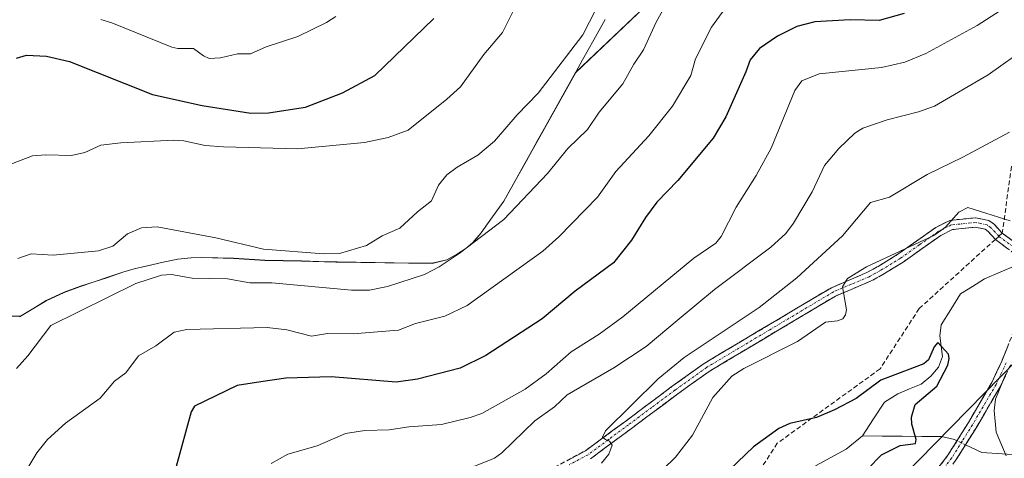
# Model space of a CAD drawing. Units: metres. Extents: x 654789 to 658244, y 4748682 to 4751073.
# Drawn here: x 657095 to 657305, y 4749366 to 4749460 of the extents above; entities that cross this region are included whole.
import ezdxf

# ---------------------------------------------------------------- set-up
doc = ezdxf.new("R2010")
doc.units = ezdxf.units.M
doc.header["$MEASUREMENT"] = 0
doc.linetypes.add('TRAZO_Y_PUNTO', pattern=[1, 0.5, -0.25, 0, -0.25])
doc.linetypes.add('TRAZOSX2', pattern=[1.5, 1, -0.5])
for name, color, linetype, lineweight in [('Arbolado forestal CxS', 92, 'Continuous', 0), ('Camino', 19, 'TRAZOSX2', 0), ('Camino Cxs', 19, 'Continuous', 0), ('Camino eje', 19, 'TRAZO_Y_PUNTO', 0), ('Corriente natural lineal', 142, 'Continuous', 13), ('Corriente natural lineal oculto', 19, 'TRAZO_Y_PUNTO', 13), ('Curva de nivel maestra', 36, 'Continuous', 30), ('Curva de nivel normal', 36, 'Continuous', 0), ('Municipio', 9, 'Continuous', 13), ('Municipio CxS', 142, 'Continuous', 0), ('Senda', 19, 'TRAZOSX2', 0)]:
    doc.layers.add(name, color=color, linetype=linetype, lineweight=lineweight)

# ---------------------------------------------------------------- blocks, each defined once
blk = doc.blocks.new('*U150')
at = {"layer": 'Arbolado forestal CxS', "color": 92, "linetype": 'Continuous', "lineweight": 0}
for points in [[(657318.1041, 4749200.2791, 968.2002), (657298.9393, 4749185.9055, 962.4363), (657281.3713, 4749174.7259, 955.8109), (657259.0117, 4749168.3383, 948.3207), (657233.4581, 4749166.7415, 939.0889), (657217.4875, 4749169.9357, 934.0125), (657219.0845, 4749185.9061, 934.3722), (657219.0851, 4749209.8629, 931.2315), (657231.8621, 4749232.2221, 932.797), (657238.1165, 4749259.1033, 930.0468), (657276.4421, 4749354.9661, 928.0377), (657308.0891, 4749387.2371, 933.1091)], [(657231.4405, 4749465.6319, 959.2913), (657213.7057, 4749448.6979, 962.4125), (657198.3737, 4749421.1995, 959.3354), (657195.9337, 4749417.8397, 958.7889), (657194.8937, 4749416.3397, 958.4912), (657193.5337, 4749414.3997, 958.088), (657191.7637, 4749412.3597, 957.7764), (657190.2437, 4749411.0799, 957.7859), (657188.4737, 4749409.9299, 957.8793), (657186.1937, 4749408.6499, 958.0081), (657183.0237, 4749407.8699, 958.5944), (657162.6941, 4749408.1601, 961.4333), (657162.4541, 4749408.1701, 961.4466), (657155.0943, 4749408.3903, 961.3507), (657147.2345, 4749408.5303, 960.9345), (657140.6145, 4749408.9603, 960.8853), (657133.8247, 4749409.1505, 960.6062), (657131.4747, 4749409.0505, 960.4586), (657128.6849, 4749408.7805, 960.209), (657125.5149, 4749408.1405, 959.7772), (657122.2149, 4749407.3605, 959.2888), (657119.3549, 4749406.7007, 959.3494), (657116.9351, 4749405.9907, 959.451), (657113.7151, 4749404.9107, 959.7764), (657110.7551, 4749403.9207, 960.0331), (657107.8851, 4749402.9809, 960.2701), (657104.3351, 4749401.7009, 960.3269), (657100.5353, 4749399.9009, 960.3138), (657095.0469, 4749396.5791, 960.7085), (657090.8201, 4749396.5791, 961.7123)]]:
    blk.add_polyline3d(points, dxfattribs=at)
blk = doc.blocks.new('*U186')
at = {"layer": 'Curva de nivel normal', "color": 36, "linetype": 'Continuous', "lineweight": 0}
blk.add_polyline3d([(657306.42, 4749435.94, 935), (657296.44, 4749430.58, 935), (657288.83, 4749426.89, 935), (657280.81, 4749422.03, 935), (657276.73, 4749420.89, 935), (657270.78, 4749413.8, 935), (657261.02, 4749404.84, 935), (657252.95, 4749398.43, 935), (657236.92, 4749387.76, 935), (657231.33, 4749383.19, 935), (657220.12, 4749372.12, 935), (657219.41, 4749370.7, 935), (657220.08, 4749370.2, 935), (657220.92, 4749369.86, 935), (657221.48, 4749369.02, 935), (657220.8, 4749367.08, 935), (657219.21, 4749365.16, 935)], dxfattribs=at)
blk = doc.blocks.new('*U201')
at = {"layer": 'Curva de nivel normal', "color": 36, "linetype": 'Continuous', "lineweight": 0}
for points in [[(657305.74, 4749366.75, 930), (657303.59, 4749371.78, 930), (657303.17, 4749376.41, 930), (657303.48, 4749378.89, 930), (657305.69, 4749384.27, 930)], [(657306.56, 4749416.97, 930), (657297.54, 4749419.88, 930), (657295.59, 4749418.85, 930), (657292.8, 4749415.62, 930), (657290.3, 4749413.87, 930), (657275.87, 4749407.15, 930), (657271.83, 4749404.69, 930), (657270.75, 4749402.85, 930), (657271.59, 4749397.95, 930), (657271.39, 4749396.86, 930), (657270.79, 4749396.05, 930), (657269.71, 4749395.62, 930), (657267.08, 4749395.33, 930), (657261.15, 4749391.17, 930), (657249.66, 4749385.43, 930), (657247.12, 4749383.78, 930), (657243.06, 4749379.23, 930), (657238.68, 4749371.17, 930), (657235.08, 4749366.43, 930), (657226.83, 4749358.5, 930)]]:
    blk.add_polyline3d(points, dxfattribs=at)
blk = doc.blocks.new('*U225')
at = {"layer": 'Curva de nivel normal', "color": 36, "linetype": 'Continuous', "lineweight": 0}
blk.add_polyline3d([(657310.53, 4749454.33, 940), (657301.91, 4749448.23, 940), (657290.43, 4749441.51, 940), (657287, 4749440.28, 940), (657280.32, 4749438.57, 940), (657275.13, 4749436.78, 940), (657273.38, 4749435.76, 940), (657269.97, 4749432.47, 940), (657266.91, 4749428.8, 940), (657264.28, 4749423.18, 940), (657260.31, 4749416.49, 940), (657258.67, 4749414.26, 940), (657255.42, 4749411.35, 940), (657243.4, 4749402.32, 940), (657235.85, 4749396.04, 940), (657228.81, 4749390.11, 940), (657221.89, 4749385.58, 940), (657211.89, 4749379.75, 940), (657209.21, 4749377.24, 940), (657204.98, 4749374.25, 940), (657197.96, 4749367.36, 940), (657196.39, 4749366.27, 940), (657189.48, 4749363.46, 940)], dxfattribs=at)
blk = doc.blocks.new('*U248')
at = {"layer": 'Curva de nivel maestra', "color": 36, "linetype": 'Continuous', "lineweight": 30}
blk.add_polyline3d([(657276.13, 4749363.94, 925), (657279.1, 4749366.92, 925), (657283.11, 4749368.94, 925), (657286.37, 4749369.36, 925), (657286.53, 4749370.22, 925), (657285.57, 4749373.52, 925), (657285.53, 4749375.03, 925), (657286.31, 4749377.74, 925), (657290.9, 4749381.62, 925), (657293.28, 4749386.13, 925), (657293.55, 4749387.59, 925), (657293.39, 4749388.46, 925), (657291.15, 4749390.96, 925), (657290.36, 4749390.02, 925), (657289.14, 4749387.27, 925), (657288.17, 4749386.38, 925), (657278.95, 4749382.93, 925), (657273.7, 4749379.03, 925), (657269.05, 4749376.56, 925), (657265.16, 4749374.94, 925), (657259.5, 4749373.68, 925), (657257.12, 4749372.58, 925), (657251.75, 4749368.65, 925), (657246.56, 4749363.78, 925)], dxfattribs=at)

msp = doc.modelspace()

# ---------------------------------------------------------------- linework, layer by layer
at = {"layer": 'Arbolado forestal CxS', "color": 92, "linetype": 'Continuous', "lineweight": 0}
for points in [[(657090.82, 4749396.58, 961.71), (657095.05, 4749396.58, 960.71), (657100.54, 4749399.9, 960.31), (657104.34, 4749401.7, 960.33), (657107.89, 4749402.98, 960.27), (657110.76, 4749403.92, 960.03), (657113.72, 4749404.91, 959.78), (657116.94, 4749405.99, 959.45), (657119.35, 4749406.7, 959.35), (657122.21, 4749407.36, 959.29), (657125.51, 4749408.14, 959.78), (657128.68, 4749408.78, 960.21), (657131.47, 4749409.05, 960.46), (657133.82, 4749409.15, 960.61), (657140.61, 4749408.96, 960.89), (657147.23, 4749408.53, 960.93), (657155.09, 4749408.39, 961.35), (657162.45, 4749408.17, 961.45), (657162.69, 4749408.16, 961.43), (657183.02, 4749407.87, 958.59), (657186.19, 4749408.65, 958.01), (657188.47, 4749409.93, 957.88), (657190.24, 4749411.08, 957.79), (657191.76, 4749412.36, 957.78), (657193.53, 4749414.4, 958.09), (657194.89, 4749416.34, 958.49), (657195.93, 4749417.84, 958.79), (657198.37, 4749421.2, 959.34), (657213.71, 4749448.7, 962.41), (657231.44, 4749465.63, 959.29)], [(657231.44, 4749465.63, 959.29), (657213.71, 4749448.7, 962.41), (657198.37, 4749421.2, 959.34), (657195.93, 4749417.84, 958.79), (657194.89, 4749416.34, 958.49), (657193.53, 4749414.4, 958.09), (657191.76, 4749412.36, 957.78), (657190.24, 4749411.08, 957.79), (657188.47, 4749409.93, 957.88), (657186.19, 4749408.65, 958.01), (657183.02, 4749407.87, 958.59), (657162.69, 4749408.16, 961.43), (657162.45, 4749408.17, 961.45), (657155.09, 4749408.39, 961.35), (657147.23, 4749408.53, 960.93), (657140.61, 4749408.96, 960.89), (657133.82, 4749409.15, 960.61), (657131.47, 4749409.05, 960.46), (657128.68, 4749408.78, 960.21), (657125.51, 4749408.14, 959.78), (657122.21, 4749407.36, 959.29), (657119.35, 4749406.7, 959.35), (657116.94, 4749405.99, 959.45), (657113.72, 4749404.91, 959.78), (657110.76, 4749403.92, 960.03), (657107.89, 4749402.98, 960.27), (657104.34, 4749401.7, 960.33), (657100.54, 4749399.9, 960.31), (657095.05, 4749396.58, 960.71), (657090.82, 4749396.58, 961.71)], [(657231.44, 4749465.63, 959.29), (657213.71, 4749448.7, 962.41), (657198.37, 4749421.2, 959.34), (657195.93, 4749417.84, 958.79), (657194.89, 4749416.34, 958.49), (657193.53, 4749414.4, 958.09), (657191.76, 4749412.36, 957.78), (657190.24, 4749411.08, 957.79), (657188.47, 4749409.93, 957.88), (657186.19, 4749408.65, 958.01), (657183.02, 4749407.87, 958.59), (657162.69, 4749408.16, 961.43), (657162.45, 4749408.17, 961.45), (657155.09, 4749408.39, 961.35), (657147.23, 4749408.53, 960.93), (657140.61, 4749408.96, 960.89), (657133.82, 4749409.15, 960.61), (657131.47, 4749409.05, 960.46), (657128.68, 4749408.78, 960.21), (657125.51, 4749408.14, 959.78), (657122.21, 4749407.36, 959.29), (657119.35, 4749406.7, 959.35), (657116.94, 4749405.99, 959.45), (657113.72, 4749404.91, 959.78), (657110.76, 4749403.92, 960.03), (657107.89, 4749402.98, 960.27), (657104.34, 4749401.7, 960.33), (657100.54, 4749399.9, 960.31), (657095.05, 4749396.58, 960.71), (657090.82, 4749396.58, 961.71)], [(657357.62, 4749412.96, 949.7), (657308.09, 4749387.24, 933.11), (657276.44, 4749354.97, 928.04)], [(657357.62, 4749412.96, 949.7), (657308.09, 4749387.24, 933.11), (657276.44, 4749354.97, 928.04)], [(657308.09, 4749387.24, 933.11), (657276.44, 4749354.97, 928.04), (657217.36, 4749311.83, 915.66), (657199.79, 4749278.28, 914.38), (657188.61, 4749241.53, 910.85), (657163.07, 4749217.56, 908.49), (657163.07, 4749217.56, 908.49), (657113.56, 4749219.16, 929.45), (657073.64, 4749228.75, 946.89)]]:
    msp.add_polyline3d(points, dxfattribs=at)
at = {"layer": 'Camino', "color": 19, "linetype": 'TRAZOSX2', "lineweight": 0}
for points in [[(657207.82, 4749363.54), (657215.81, 4749367.83), (657224.41, 4749374.18), (657234.37, 4749381.63), (657241.16, 4749386.49), (657268.37, 4749402.7), (657275.98, 4749405.93), (657278.39, 4749407.25), (657282.6, 4749409.84), (657290.7, 4749415.59), (657293.71, 4749417.09), (657299.22, 4749417.66), (657302.06, 4749417.06), (657303.24, 4749416.19), (657304.91, 4749414.38)], [(657303.43, 4749413.03), (657301.9, 4749414.69), (657301.22, 4749415.2), (657299.12, 4749415.63), (657294.27, 4749415.13), (657291.74, 4749413.87), (657283.7, 4749408.18), (657279.39, 4749405.53), (657276.86, 4749404.13), (657269.27, 4749400.92), (657242.26, 4749384.81), (657235.55, 4749380.01), (657225.61, 4749372.58), (657216.89, 4749366.13)], [(657304.91, 4749414.38), (657310.16, 4749410.5)], [(657308.82, 4749409), (657303.43, 4749413.03)], [(657213.91, 4749193.09), (657220.18, 4749215.88), (657224.32, 4749229.06), (657228.51, 4749240.72), (657238.28, 4749262.13), (657250.78, 4749292.86), (657257.43, 4749309.63), (657261.85, 4749323.95), (657264.35, 4749330.99), (657266.68, 4749335.55), (657273.5, 4749345.82), (657276.13, 4749348.93), (657289.15, 4749361.48), (657293.28, 4749366.86), (657297.66, 4749373.87), (657302.68, 4749382.45), (657304.82, 4749387.02), (657308.76, 4749396.92)], [(657306.66, 4749386.22), (657304.46, 4749381.51), (657299.38, 4749372.83), (657294.92, 4749365.72), (657290.65, 4749360.13), (657277.59, 4749347.57), (657275.1, 4749344.62), (657268.4, 4749334.53), (657266.19, 4749330.19), (657263.75, 4749323.32), (657259.31, 4749308.97), (657252.64, 4749292.12), (657240.12, 4749261.33), (657230.37, 4749239.96), (657226.23, 4749228.42), (657222.1, 4749215.32), (657215.87, 4749192.67)]]:
    msp.add_lwpolyline(points, dxfattribs=at)
at = {"layer": 'Camino Cxs', "color": 19, "linetype": 'Continuous', "lineweight": 0}
for points in [[(657211.82, 4749365.69, 935.85), (657215.81, 4749367.83, 935.3), (657218.68, 4749369.95, 935.26), (657221.54, 4749372.06, 934.96), (657224.41, 4749374.18, 934.63), (657227.73, 4749376.66, 934.08), (657231.05, 4749379.15, 933.83), (657234.37, 4749381.63, 933.25), (657237.77, 4749384.06, 932.91), (657241.16, 4749386.49, 932.64), (657245.05, 4749388.81, 932.55), (657248.93, 4749391.12, 932.52), (657252.82, 4749393.44, 931.93), (657256.71, 4749395.75, 931.71), (657260.6, 4749398.07, 931.04), (657264.48, 4749400.38, 930.97), (657268.37, 4749402.7, 930.19), (657272.18, 4749404.32, 930.01), (657275.98, 4749405.93, 929.92), (657278.39, 4749407.25, 929.92), (657282.6, 4749409.84, 930.07), (657286.65, 4749412.72, 929.9), (657290.7, 4749415.59, 930.13), (657293.71, 4749417.09, 929.98), (657296.47, 4749417.38, 929.89), (657299.22, 4749417.66, 929.89), (657302.06, 4749417.06, 929.85), (657303.24, 4749416.19, 929.81), (657304.91, 4749414.38, 929.62), (657307.54, 4749412.44, 929.18)], [(657306.12, 4749411.02, 929.12), (657303.43, 4749413.03, 929.41), (657301.9, 4749414.69, 929.67), (657301.22, 4749415.2, 929.71), (657299.12, 4749415.63, 929.78), (657294.27, 4749415.13, 929.87), (657291.74, 4749413.87, 929.87), (657287.72, 4749411.03, 929.59), (657283.7, 4749408.18, 929.62), (657281.55, 4749406.86, 929.75), (657279.39, 4749405.53, 929.74), (657276.86, 4749404.13, 929.68), (657273.07, 4749402.53, 929.76), (657269.27, 4749400.92, 930.11), (657265.41, 4749398.62, 930.63), (657261.55, 4749396.32, 930.81), (657257.69, 4749394.02, 931.38), (657253.84, 4749391.71, 931.21), (657249.98, 4749389.41, 931.47), (657246.12, 4749387.11, 931.52), (657242.26, 4749384.81, 931.73), (657238.91, 4749382.41, 932.01), (657235.55, 4749380.01, 932.47), (657232.24, 4749377.53, 933.12), (657228.92, 4749375.06, 933.56), (657225.61, 4749372.58, 934.07), (657222.7, 4749370.43, 934.56), (657219.8, 4749368.28, 934.98), (657216.89, 4749366.13, 935.1)], [(657291.22, 4749364.17, 927.85), (657293.28, 4749366.86, 927.64), (657295.47, 4749370.37, 927.88), (657297.66, 4749373.87, 928.39), (657300.17, 4749378.16, 928.54), (657302.68, 4749382.45, 929.42), (657303.75, 4749384.74, 929.71), (657304.82, 4749387.02, 929.34), (657306.13, 4749390.32, 928.9)], [(657305.56, 4749383.87, 930.94), (657304.46, 4749381.51, 930.44), (657302.77, 4749378.62, 929.41), (657301.07, 4749375.72, 928.7), (657299.38, 4749372.83, 928.55), (657297.15, 4749369.28, 928.15), (657294.92, 4749365.72, 928.11)]]:
    msp.add_polyline3d(points, dxfattribs=at)
at = {"layer": 'Camino eje', "color": 19, "linetype": 'TRAZO_Y_PUNTO', "lineweight": 0}
for points in [[(657304.19, 4749413.68), (657303.41, 4749414.54), (657302.4, 4749415.57), (657301.64, 4749416.13), (657300.22, 4749416.43), (657299.17, 4749416.65), (657293.99, 4749416.11), (657291.22, 4749414.73), (657287.17, 4749411.86), (657283.15, 4749409.01), (657278.89, 4749406.39), (657277.69, 4749405.73), (657276.42, 4749405.03), (657272.63, 4749403.43), (657268.82, 4749401.81), (657255.22, 4749393.71), (657241.71, 4749385.65), (657234.96, 4749380.82), (657229.98, 4749377.1), (657225.01, 4749373.38), (657220.71, 4749370.21), (657216.35, 4749366.98), (657212.31, 4749364.82)], [(657304.19, 4749413.68), (657306.87, 4749411.69)], [(657305.74, 4749386.62), (657304.67, 4749384.34), (657303.57, 4749381.98), (657298.52, 4749373.35), (657296.33, 4749369.85), (657294.1, 4749366.29), (657292.04, 4749363.6)]]:
    msp.add_lwpolyline(points, dxfattribs=at)
at = {"layer": 'Corriente natural lineal', "color": 142, "linetype": 'Continuous', "lineweight": 13}
for points in [[(657309.58, 4749408.18, 929), (657307.83, 4749407.42, 928.91), (657304.48, 4749406.02, 928.23), (657301.12, 4749404.62, 927.07), (657298.56, 4749402.98, 926.51), (657296, 4749401.35, 926.24), (657293.93, 4749398.04, 926.03), (657291.86, 4749394.74, 925.73), (657291.56, 4749392.39, 925.43), (657292.11, 4749388, 924.8), (657291.29, 4749385.73, 924.51), (657289.64, 4749383.75, 924.31), (657287.58, 4749382.09, 924.34), (657285.08, 4749381.04, 924.16), (657282.58, 4749380, 923.88), (657279.73, 4749378.24, 923.4), (657277.37, 4749374.62, 922.95), (657275, 4749371, 922.79)], [(657275, 4749371, 922.79), (657271.56, 4749368.18, 922.36), (657268.26, 4749366.41, 922.59), (657264.97, 4749364.63, 922.07)], [(657295.22, 4749369.96, 927.81), (657294.68, 4749370.22, 927.68), (657291.94, 4749370.85, 927.01), (657287.7, 4749370.89, 925.46), (657283.47, 4749370.93, 924.5), (657279.23, 4749370.96, 923.55), (657275, 4749371, 922.79)], [(657309.19, 4749366.9, 931.23), (657304.85, 4749367.17, 929.78), (657300.52, 4749367.44, 928.65), (657297.04, 4749369.1, 928.13)]]:
    msp.add_polyline3d(points, dxfattribs=at)
at = {"layer": 'Corriente natural lineal oculto', "color": 19, "linetype": 'TRAZO_Y_PUNTO', "lineweight": 13}
msp.add_polyline3d([(657297.04, 4749369.1, 928.13), (657295.22, 4749369.96, 927.81)], dxfattribs=at)
at = {"layer": 'Curva de nivel maestra', "color": 36, "linetype": 'Continuous', "lineweight": 30}
for points in [[(657094.21, 4749451.76, 975), (657096.33, 4749452.41, 975), (657100.6, 4749452.23, 975), (657105.51, 4749451.04, 975), (657123.26, 4749444.04, 975), (657133.86, 4749441.69, 975), (657144.27, 4749440.05, 975), (657148.02, 4749440.07, 975), (657155.98, 4749441.31, 975), (657163.85, 4749444.34, 975), (657170.8, 4749448.04, 975), (657183.41, 4749460.25, 975)], [(657283.92, 4749461.34, 950), (657278.58, 4749459.8, 950), (657272.41, 4749459.99, 950), (657264.82, 4749459.55, 950), (657261.02, 4749458.58, 950), (657256.86, 4749456.5, 950), (657252.99, 4749453.84, 950), (657250.98, 4749451.42, 950), (657250.09, 4749448.85, 950), (657245.83, 4749439.27, 950), (657243.08, 4749434.7, 950), (657235.55, 4749425.63, 950), (657231.09, 4749420.97, 950), (657228.61, 4749417.72, 950), (657225.66, 4749412.86, 950), (657221.77, 4749408.03, 950), (657213.61, 4749401.93, 950), (657206.52, 4749396.02, 950), (657194.5, 4749388.18, 950), (657188.99, 4749385.49, 950), (657179.91, 4749383.15, 950), (657175.34, 4749382.5, 950), (657161.44, 4749383.64, 950), (657151.72, 4749383.36, 950), (657146.38, 4749382.59, 950), (657141.34, 4749381.76, 950), (657132.21, 4749377.33, 950), (657131.49, 4749376.13, 950), (657128.28, 4749364.46, 950)]]:
    msp.add_polyline3d(points, dxfattribs=at)
at = {"layer": 'Curva de nivel normal', "color": 36, "linetype": 'Continuous', "lineweight": 0}
for points in [[(657237.68, 4749471.72, 960), (657230.91, 4749459.45, 960), (657228.2, 4749453.56, 960), (657226.11, 4749450.5, 960), (657223.79, 4749446.27, 960), (657218.74, 4749440.2, 960), (657216.27, 4749436.56, 960), (657212.02, 4749432.48, 960), (657207.68, 4749427.09, 960), (657198.37, 4749417.28, 960), (657188.81, 4749409.98, 960), (657184.51, 4749407.14, 960), (657181.38, 4749405.53, 960), (657173.48, 4749402.97, 960), (657169.64, 4749402.18, 960), (657165.82, 4749402.14, 960), (657148.76, 4749403.77, 960), (657144.08, 4749403.74, 960), (657139.31, 4749404.56, 960), (657131.7, 4749404.73, 960), (657127.32, 4749405.53, 960), (657125.14, 4749405.36, 960), (657119.66, 4749403.6, 960), (657101.55, 4749394.6, 960), (657096.59, 4749388.1, 960), (657094.18, 4749385.44, 960)], [(657246.98, 4749464.26, 955), (657242.72, 4749458.44, 955), (657239.34, 4749451.63, 955), (657238.34, 4749448.04, 955), (657234.42, 4749441.53, 955), (657229.33, 4749435.14, 955), (657222.32, 4749427.53, 955), (657218.41, 4749422.06, 955), (657210.14, 4749413.57, 955), (657206.67, 4749410.52, 955), (657190.49, 4749398.87, 955), (657185.74, 4749396.62, 955), (657179.46, 4749395.03, 955), (657175.84, 4749393.59, 955), (657174.82, 4749393.51, 955), (657166.15, 4749392.81, 955), (657160.66, 4749392.91, 955), (657157.27, 4749392.31, 955), (657152, 4749393.68, 955), (657147.76, 4749394.2, 955), (657130.62, 4749393.79, 955), (657127.91, 4749393.17, 955), (657123.96, 4749390.29, 955), (657120.24, 4749388.09, 955), (657117.52, 4749384.51, 955), (657115.1, 4749382.7, 955), (657112.07, 4749379.08, 955), (657104.67, 4749373.74, 955), (657100.77, 4749370.22, 955), (657098.54, 4749367.37, 955), (657095.13, 4749361.67, 955)], [(657201.36, 4749463.82, 970), (657198.1, 4749457.27, 970), (657194.06, 4749452.57, 970), (657189.09, 4749445.62, 970), (657186.17, 4749443.01, 970), (657177.87, 4749436.41, 970), (657173.65, 4749434.85, 970), (657168.59, 4749433.75, 970), (657154.22, 4749432.41, 970), (657138.46, 4749432.8, 970), (657134.5, 4749433.07, 970), (657129.96, 4749434.1, 970), (657127.78, 4749434.21, 970), (657116.51, 4749433.68, 970), (657112.2, 4749433.2, 970), (657108.75, 4749431.61, 970), (657105.91, 4749430.98, 970), (657100.43, 4749431.14, 970), (657097.63, 4749430.86, 970), (657091.84, 4749428.69, 970)], [(657218.12, 4749462.34, 965), (657215.23, 4749456.75, 965), (657205.7, 4749444.29, 965), (657201.21, 4749439.65, 965), (657196.37, 4749434.02, 965), (657192.8, 4749431.01, 965), (657188.36, 4749428.5, 965), (657186.17, 4749426.82, 965), (657184.36, 4749424.65, 965), (657182.86, 4749421.25, 965), (657179.87, 4749418.92, 965), (657176.15, 4749415.41, 965), (657172.36, 4749413.8, 965), (657168.98, 4749411.73, 965), (657163.2, 4749410.01, 965), (657159.89, 4749409.96, 965), (657146.98, 4749410.92, 965), (657136.82, 4749413.38, 965), (657124.22, 4749415.72, 965), (657120.88, 4749415.51, 965), (657117.93, 4749414.24, 965), (657114.74, 4749411.6, 965), (657111.73, 4749410.58, 965), (657102.05, 4749409.68, 965), (657097.34, 4749409.92, 965), (657094.46, 4749408.94, 965)], [(657112.2, 4749460.04, 980), (657114.56, 4749459.37, 980), (657127.38, 4749454.13, 980), (657128.67, 4749453.83, 980), (657132.03, 4749453.87, 980), (657134.16, 4749452.25, 980), (657135.34, 4749451.73, 980), (657137.82, 4749451.86, 980), (657141.44, 4749452.71, 980), (657144.18, 4749452.73, 980), (657147.55, 4749454.23, 980), (657154.3, 4749456.4, 980), (657160.48, 4749459.44, 980), (657162.42, 4749460.7, 980)], [(657304.56, 4749461.96, 945), (657299.55, 4749458.8, 945), (657288.55, 4749452.79, 945), (657284.1, 4749450.91, 945), (657279.08, 4749449.77, 945), (657265.79, 4749448.4, 945), (657262.06, 4749446.95, 945), (657260.56, 4749444.89, 945), (657255.52, 4749432.55, 945), (657252.26, 4749426.66, 945), (657248.05, 4749419.93, 945), (657244.82, 4749413.64, 945), (657243.66, 4749412.25, 945), (657238.97, 4749409.01, 945), (657223.76, 4749396.45, 945), (657218.7, 4749392.77, 945), (657212.74, 4749389, 945), (657207.43, 4749384.29, 945), (657202.93, 4749380.99, 945), (657193.64, 4749375.82, 945), (657191.19, 4749374.95, 945), (657185.05, 4749373.46, 945), (657178.02, 4749372.95, 945), (657173.82, 4749372.28, 945), (657168.65, 4749372.13, 945), (657164.52, 4749371.5, 945), (657158.44, 4749368.9, 945), (657152.16, 4749367.09, 945), (657148.65, 4749365.1, 945)]]:
    msp.add_polyline3d(points, dxfattribs=at)
at = {"layer": 'Municipio', "color": 9, "linetype": 'Continuous', "lineweight": 13}
msp.add_polyline3d([(657220.01, 4749460.03, 963.94), (657217.6, 4749455.72, 963.94), (657215.2, 4749451.41, 963.79), (657212.79, 4749447.1, 963.6), (657210.39, 4749442.79, 963.2), (657207.99, 4749438.47, 962.84), (657205.58, 4749434.16, 962.65), (657203.18, 4749429.85, 962.2), (657200.77, 4749425.54, 961.95), (657198.37, 4749421.23, 961.33), (657195.93, 4749417.87, 961.06), (657194.89, 4749416.38, 960.69), (657193.54, 4749414.43, 960.24), (657191.77, 4749412.39, 959.94), (657190.25, 4749411.11, 959.83), (657188.48, 4749409.96, 959.83), (657186.2, 4749408.68, 959.91), (657183.02, 4749407.91, 960.57), (657178.96, 4749407.97, 961.41), (657174.89, 4749408.03, 962.12), (657170.83, 4749408.08, 962.88), (657166.76, 4749408.14, 963.06), (657162.7, 4749408.2, 964.08), (657162.46, 4749408.2, 964.15), (657158.78, 4749408.31, 963.98), (657155.09, 4749408.42, 963.61), (657151.17, 4749408.49, 963.51), (657147.24, 4749408.57, 963.3), (657143.93, 4749408.79, 962.84), (657140.62, 4749409, 962.45), (657137.22, 4749409.09, 962.4), (657133.83, 4749409.18, 962.1), (657131.48, 4749409.08, 961.77), (657128.69, 4749408.82, 961.51), (657125.52, 4749408.17, 961.11), (657122.43, 4749407.45, 960.89), (657119.35, 4749406.73, 961.13), (657116.94, 4749406.02, 961.36), (657113.72, 4749404.95, 961.74), (657110.8, 4749403.98, 961.9), (657107.89, 4749403.02, 961.88), (657104.34, 4749401.73, 961.77), (657100.54, 4749399.94, 961.65), (657097.69, 4749398.21, 961.71), (657094.84, 4749396.48, 961.86)], dxfattribs=at)
msp.add_polyline3d([(657220.01, 4749460.03, 963.94), (657217.6, 4749455.72, 963.94), (657215.2, 4749451.41, 963.79), (657212.79, 4749447.1, 963.6), (657210.39, 4749442.79, 963.2), (657207.99, 4749438.47, 962.84), (657205.58, 4749434.16, 962.65), (657203.18, 4749429.85, 962.2), (657200.77, 4749425.54, 961.95), (657198.37, 4749421.23, 961.33), (657195.93, 4749417.87, 961.06), (657194.89, 4749416.38, 960.69), (657193.54, 4749414.43, 960.24), (657191.77, 4749412.39, 959.94), (657190.25, 4749411.11, 959.83), (657188.48, 4749409.96, 959.83), (657186.2, 4749408.68, 959.91), (657183.02, 4749407.91, 960.57), (657178.96, 4749407.97, 961.41), (657174.89, 4749408.03, 962.12), (657170.83, 4749408.08, 962.88), (657166.76, 4749408.14, 963.06), (657162.7, 4749408.2, 964.08), (657162.46, 4749408.2, 964.15), (657158.78, 4749408.31, 963.98), (657155.09, 4749408.42, 963.61), (657151.17, 4749408.49, 963.51), (657147.24, 4749408.57, 963.3), (657143.93, 4749408.79, 962.84), (657140.62, 4749409, 962.45), (657137.22, 4749409.09, 962.4), (657133.83, 4749409.18, 962.1), (657131.48, 4749409.08, 961.77), (657128.69, 4749408.82, 961.51), (657125.52, 4749408.17, 961.11), (657122.43, 4749407.45, 960.89), (657119.35, 4749406.73, 961.13), (657116.94, 4749406.02, 961.36), (657113.72, 4749404.95, 961.74), (657110.8, 4749403.98, 961.9), (657107.89, 4749403.02, 961.88), (657104.34, 4749401.73, 961.77), (657100.54, 4749399.94, 961.65), (657097.69, 4749398.21, 961.71), (657094.84, 4749396.48, 961.86)], dxfattribs=at)
at = {"layer": 'Municipio CxS', "color": 142, "linetype": 'Continuous', "lineweight": 0}
for points in [[(657220.01, 4749460.03, 963.94), (657217.6, 4749455.72, 963.94), (657215.2, 4749451.41, 963.79), (657212.79, 4749447.1, 963.6), (657210.39, 4749442.79, 963.2), (657207.99, 4749438.47, 962.84), (657205.58, 4749434.16, 962.65), (657203.18, 4749429.85, 962.2), (657200.77, 4749425.54, 961.95), (657198.37, 4749421.23, 961.33), (657195.93, 4749417.87, 961.06), (657194.89, 4749416.38, 960.69), (657193.54, 4749414.43, 960.24), (657191.77, 4749412.39, 959.94), (657190.25, 4749411.11, 959.83), (657188.48, 4749409.96, 959.83), (657186.2, 4749408.68, 959.91), (657183.02, 4749407.91, 960.57), (657178.96, 4749407.97, 961.41), (657174.89, 4749408.03, 962.12), (657170.83, 4749408.08, 962.88), (657166.76, 4749408.14, 963.06), (657162.7, 4749408.2, 964.08), (657162.46, 4749408.2, 964.15), (657158.78, 4749408.31, 963.98), (657155.09, 4749408.42, 963.61), (657151.17, 4749408.49, 963.51), (657147.24, 4749408.57, 963.3), (657143.93, 4749408.79, 962.84), (657140.62, 4749409, 962.45), (657137.22, 4749409.09, 962.4), (657133.83, 4749409.18, 962.1), (657131.48, 4749409.08, 961.77), (657128.69, 4749408.82, 961.51), (657125.52, 4749408.17, 961.11), (657122.43, 4749407.45, 960.89), (657119.35, 4749406.73, 961.13), (657116.94, 4749406.02, 961.36), (657113.72, 4749404.95, 961.74), (657110.8, 4749403.98, 961.9), (657107.89, 4749403.02, 961.88), (657104.34, 4749401.73, 961.77), (657100.54, 4749399.94, 961.65), (657097.69, 4749398.21, 961.71), (657094.84, 4749396.48, 961.86)], [(657094.84, 4749396.48, 961.86), (657097.69, 4749398.21, 961.71), (657100.54, 4749399.94, 961.65), (657104.34, 4749401.73, 961.77), (657107.89, 4749403.02, 961.88), (657110.8, 4749403.98, 961.9), (657113.72, 4749404.95, 961.74), (657116.94, 4749406.02, 961.36), (657119.35, 4749406.73, 961.13), (657122.43, 4749407.45, 960.89), (657125.52, 4749408.17, 961.11), (657128.69, 4749408.82, 961.51), (657131.48, 4749409.08, 961.77), (657133.83, 4749409.18, 962.1), (657137.22, 4749409.09, 962.4), (657140.62, 4749409, 962.45), (657143.93, 4749408.79, 962.84), (657147.24, 4749408.57, 963.3), (657151.17, 4749408.49, 963.51), (657155.09, 4749408.42, 963.61), (657158.78, 4749408.31, 963.98), (657162.46, 4749408.2, 964.15), (657162.7, 4749408.2, 964.08), (657166.76, 4749408.14, 963.06), (657170.83, 4749408.08, 962.88), (657174.89, 4749408.03, 962.12), (657178.96, 4749407.97, 961.41), (657183.02, 4749407.91, 960.57), (657186.2, 4749408.68, 959.91), (657188.48, 4749409.96, 959.83), (657190.25, 4749411.11, 959.83), (657191.77, 4749412.39, 959.94), (657193.54, 4749414.43, 960.24), (657194.89, 4749416.38, 960.69), (657195.93, 4749417.87, 961.06), (657198.37, 4749421.23, 961.33), (657200.77, 4749425.54, 961.95), (657203.18, 4749429.85, 962.2), (657205.58, 4749434.16, 962.65), (657207.99, 4749438.47, 962.84), (657210.39, 4749442.79, 963.2), (657212.79, 4749447.1, 963.6), (657215.2, 4749451.41, 963.79), (657217.6, 4749455.72, 963.94), (657220.01, 4749460.03, 963.94)]]:
    msp.add_polyline3d(points, dxfattribs=at)
at = {"layer": 'Senda', "color": 19, "linetype": 'TRAZOSX2', "lineweight": 0}
for points in [[(657416.85, 4749589.4), (657410.78, 4749574.23), (657394.1, 4749549.96), (657381.45, 4749532.68), (657364.51, 4749519.61), (657353.89, 4749498.37), (657347.06, 4749487), (657334.17, 4749467.27), (657324.31, 4749457.41), (657321.27, 4749436.93), (657306.86, 4749428.59), (657304.91, 4749414.38)], [(657304.19, 4749413.68), (657303.43, 4749413.03)], [(657304.91, 4749414.38), (657304.19, 4749413.68)], [(657303.43, 4749413.03), (657287.14, 4749398.24), (657278.79, 4749385.35), (657256.79, 4749369.42), (657249.97, 4749358.8), (657234.04, 4749339.83), (657207.49, 4749314.8), (657202.93, 4749310.25), (657202.18, 4749298.87), (657202.18, 4749285.21), (657186.24, 4749264.73), (657166.52, 4749251.84), (657152.11, 4749225.29), (657141.49, 4749197.22), (657124.04, 4749169.91), (657115.7, 4749160.05), (657083.28, 4749126.59), (657080.42, 4749118.84), (657079.42, 4749100.37), (657072.6, 4749078.01), (657059.81, 4749051.64), (657044.23, 4749038.07)]]:
    msp.add_lwpolyline(points, dxfattribs=at)

# ---------------------------------------------------------------- block references
at = {"layer": 'Arbolado forestal CxS', "color": 92, "linetype": 'Continuous', "lineweight": 0}
msp.add_blockref('*U150', (0, 0), dxfattribs=at)
at = {"layer": 'Curva de nivel maestra', "color": 36, "linetype": 'Continuous', "lineweight": 30}
msp.add_blockref('*U248', (0, 0), dxfattribs=at)
at = {"layer": 'Curva de nivel normal', "color": 36, "linetype": 'Continuous', "lineweight": 0}
for name in ['*U201', '*U186', '*U225']:
    msp.add_blockref(name, (0, 0), dxfattribs=at)

doc.saveas('drawing.dxf')
